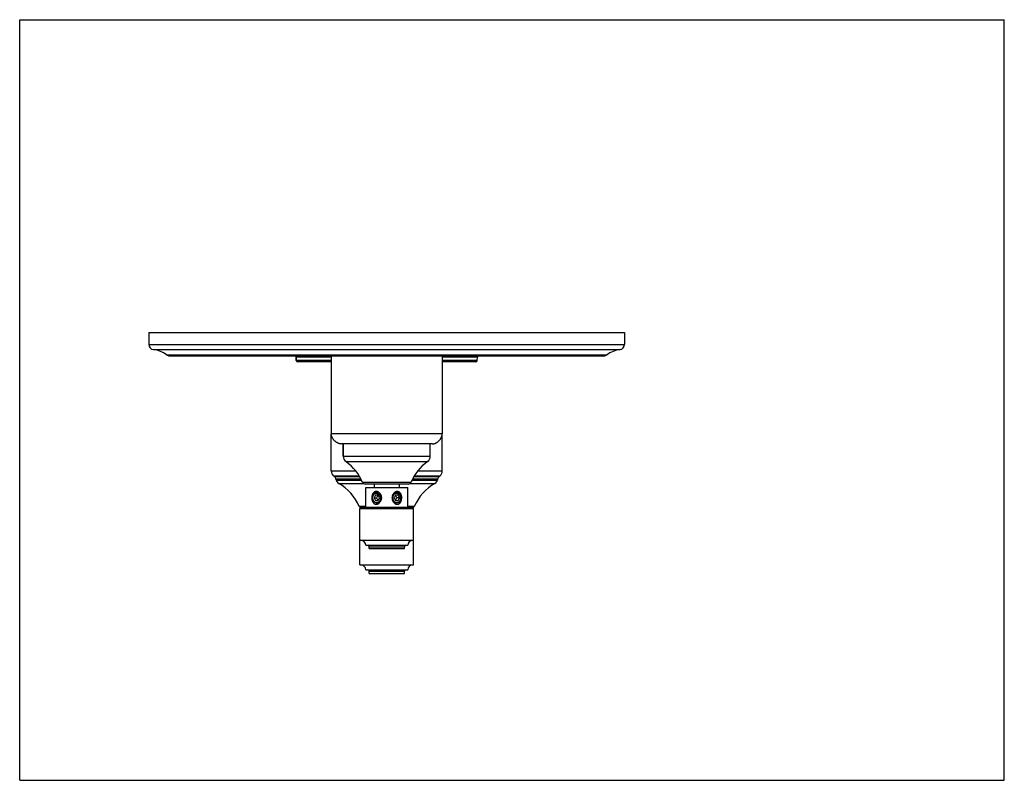
# Model space of a CAD drawing. Units: inches. Extents: x 0 to 11, y 0 to 8.5.
import ezdxf

# ---------------------------------------------------------------- set-up
doc = ezdxf.new("R2010")
doc.units = ezdxf.units.IN
doc.header["$LTSCALE"] = 0.605
doc.header["$MEASUREMENT"] = 0
doc.layers.get('0').update_dxf_attribs({"linetype": 'CONTINUOUS'})
doc.layers.add('ALL_ASSEMBLY_MEMBERS', color=7, linetype='CONTINUOUS')
doc.layers.add('ALL_FEATURES', color=7, linetype='CONTINUOUS')

msp = doc.modelspace()

# ---------------------------------------------------------------- linework, layer by layer
at = {"color": 7, "linetype": 'Continuous'}
for p, q in [((0, 0), (0, 8.5)), ((0, 8.5), (11, 8.5)), ((11, 0), (11, 8.5)), ((3.481, 4.743), (3.481, 3.871)), ((4.721, 4.743), (4.721, 3.871)), ((3.09, 4.69), (3.089, 4.728)), ((5.112, 4.69), (5.113, 4.728)), ((4.608, 3.759), (3.593, 3.759)), ((3.615, 3.759), (3.615, 3.622)), ((3.517, 3.393), (3.509, 3.399)), ((3.533, 3.367), (3.535, 3.356)), ((4.343, 3.311), (3.859, 3.311)), ((3.962, 3.311), (3.962, 3.273)), ((4.24, 3.311), (4.24, 3.273)), ((4.669, 3.367), (4.667, 3.356)), ((4.693, 3.399), (4.685, 3.393)), ((0, 0), (11, 0))]:
    msp.add_line(p, q, dxfattribs=at)
at = {"color": 9, "linetype": 'Continuous'}
for p, q in [((4.721, 3.871), (3.481, 3.871)), ((3.615, 3.622), (4.587, 3.622)), ((3.646, 3.561), (4.556, 3.561)), ((3.481, 3.458), (3.754, 3.458)), ((4.448, 3.458), (4.721, 3.458)), ((3.795, 3.399), (3.509, 3.399)), ((3.799, 3.393), (3.517, 3.393)), ((3.813, 3.367), (3.533, 3.367)), ((3.535, 3.356), (3.818, 3.356)), ((3.564, 3.317), (3.84, 3.317)), ((4.371, 3.329), (3.831, 3.329)), ((4.362, 3.317), (4.638, 3.317)), ((4.384, 3.356), (4.667, 3.356)), ((4.669, 3.367), (4.389, 3.367)), ((4.685, 3.393), (4.403, 3.393)), ((4.693, 3.399), (4.407, 3.399)), ((3.867, 3.061), (3.794, 3.061)), ((3.864, 3.045), (3.807, 3.045)), ((4.408, 3.061), (4.335, 3.061)), ((4.395, 3.045), (4.338, 3.045))]:
    msp.add_line(p, q, dxfattribs=at)
at = {"color": 7, "linetype": 'Continuous'}
for centre, radius, start, end in [((4.652, 3.871), 0.0694, 355.8311, 0.0036), ((4.652, 3.871), 0.0693, 355.8292, 0.0055), ((4.608, 3.828), 0.0694, 269.9964, 274.1689), ((4.608, 3.828), 0.0693, 269.9945, 274.1708), ((3.69, 3.622), 0.075, 180, 233.8078), ((3.313, 3.107), 0.563, 23.2309, 53.8078), ((4.888, 3.107), 0.563, 126.1922, 156.7691), ((4.512, 3.622), 0.075, 306.1922, 360), ((3.556, 3.458), 0.075, 180, 231.4258), ((4.646, 3.458), 0.075, 308.5742, 360), ((3.489, 3.357), 0.045, 12.0948, 51.4258), ((3.594, 3.369), 0.06, 192.0948, 239.7371), ((3.28, 2.831), 0.563, 24.1182, 59.7371), ((3.859, 3.341), 0.03, 203.2309, 270), ((4.343, 3.341), 0.03, 270, 336.7691), ((4.922, 2.831), 0.563, 120.2629, 155.8818), ((4.608, 3.369), 0.06, 300.2629, 347.9052), ((4.713, 3.357), 0.045, 128.5742, 167.9052), ((3.828, 3.076), 0.0375, 204.1182, 236.1287), ((4.374, 3.076), 0.0375, 303.8713, 335.8818)]:
    msp.add_arc(centre, radius, start, end, dxfattribs=at)
for points, knots in [([(3.593, 3.759), (3.592, 3.759), (3.59, 3.759), (3.587, 3.759), (3.584, 3.759), (3.58, 3.76), (3.575, 3.761), (3.569, 3.762), (3.564, 3.764), (3.559, 3.766), (3.554, 3.769), (3.548, 3.772), (3.541, 3.776), (3.532, 3.782), (3.525, 3.788), (3.517, 3.795), (3.51, 3.802), (3.504, 3.81), (3.498, 3.818), (3.494, 3.826), (3.491, 3.832), (3.489, 3.837), (3.487, 3.842), (3.485, 3.847), (3.483, 3.852), (3.482, 3.857), (3.481, 3.861), (3.481, 3.864), (3.481, 3.868), (3.481, 3.87), (3.481, 3.871)], [0, 0, 0, 0, 0.01988, 0.038906, 0.057235, 0.075009, 0.109304, 0.142309, 0.174359, 0.205653, 0.236346, 0.266572, 0.325997, 0.384469, 0.442369, 0.5, 0.557631, 0.615531, 0.674003, 0.733428, 0.763654, 0.794347, 0.825641, 0.857691, 0.890696, 0.924991, 0.942765, 0.961094, 0.98012, 1, 1, 1, 1]), ([(4.614, 3.759), (4.615, 3.759), (4.617, 3.759), (4.62, 3.759), (4.622, 3.76), (4.626, 3.761), (4.63, 3.762), (4.633, 3.763), (4.636, 3.764), (4.64, 3.765), (4.645, 3.767), (4.65, 3.77), (4.654, 3.772), (4.658, 3.774), (4.664, 3.778), (4.67, 3.783), (4.678, 3.789), (4.684, 3.795), (4.691, 3.802), (4.697, 3.809), (4.702, 3.816), (4.705, 3.821), (4.708, 3.826), (4.71, 3.83), (4.712, 3.834), (4.714, 3.839), (4.716, 3.843), (4.717, 3.847), (4.718, 3.85), (4.719, 3.854), (4.72, 3.857), (4.72, 3.86), (4.721, 3.863), (4.721, 3.865), (4.721, 3.866)], [0, 0, 0, 0, 0.018921, 0.037231, 0.055054, 0.072482, 0.106347, 0.122875, 0.139181, 0.171208, 0.202584, 0.233443, 0.263898, 0.294033, 0.323901, 0.383031, 0.441639, 0.5, 0.558361, 0.616969, 0.676099, 0.705967, 0.736102, 0.766557, 0.797416, 0.828792, 0.860819, 0.877125, 0.893653, 0.927518, 0.944946, 0.962769, 0.981079, 1, 1, 1, 1])]:
    msp.add_open_spline(points, degree=3, knots=knots, dxfattribs=at)
at = {"layer": 'ALL_ASSEMBLY_MEMBERS', "color": 7, "linetype": 'Continuous'}
for p, q in [((3.867, 3.273), (4.335, 3.273)), ((3.867, 3.054), (3.867, 3.273)), ((4.335, 3.054), (4.335, 3.273)), ((3.974, 3.186), (3.959, 3.156)), ((3.959, 3.156), (3.987, 3.156)), ((3.959, 3.156), (3.974, 3.127)), ((4.003, 3.186), (3.974, 3.186)), ((3.974, 3.127), (4.003, 3.127)), ((4.002, 3.186), (3.987, 3.156)), ((3.987, 3.156), (4.002, 3.127)), ((4.018, 3.156), (4.003, 3.186)), ((4.003, 3.127), (4.018, 3.156)), ((4.199, 3.186), (4.184, 3.156)), ((4.184, 3.156), (4.199, 3.127)), ((4.228, 3.186), (4.199, 3.186)), ((4.199, 3.127), (4.228, 3.127)), ((4.215, 3.156), (4.2, 3.186)), ((4.2, 3.127), (4.215, 3.156)), ((4.243, 3.156), (4.215, 3.156)), ((4.243, 3.156), (4.228, 3.186)), ((4.228, 3.127), (4.243, 3.156)), ((3.801, 3.039), (4.401, 3.039)), ((3.801, 2.407), (3.801, 3.039)), ((4.401, 2.407), (4.401, 3.039)), ((3.801, 2.682), (4.401, 2.682)), ((3.867, 2.626), (4.335, 2.626)), ((3.904, 2.589), (3.904, 2.611)), ((3.904, 2.589), (4.298, 2.589)), ((4.298, 2.589), (4.298, 2.611)), ((3.801, 2.407), (4.401, 2.407)), ((3.867, 2.351), (4.335, 2.351)), ((3.904, 2.313), (3.904, 2.336)), ((3.904, 2.313), (4.298, 2.313)), ((4.298, 2.313), (4.298, 2.336))]:
    msp.add_line(p, q, dxfattribs=at)
at = {"layer": 'ALL_ASSEMBLY_MEMBERS', "color": 9, "linetype": 'Continuous'}
for p, q in [((3.867, 3.054), (4.335, 3.054)), ((3.904, 2.611), (4.298, 2.611)), ((3.904, 2.336), (4.298, 2.336))]:
    msp.add_line(p, q, dxfattribs=at)
at = {"layer": 'ALL_ASSEMBLY_MEMBERS', "color": 7, "linetype": 'Continuous'}
for centre, radius, start, end in [((3.983, 3.166), 0.0398, 105.7583, 107.8562), ((3.992, 3.171), 0.0463, 80.6097, 89.9906), ((3.988, 3.166), 0.0394, 63.4416, 65.2879), ((4.237, 3.157), 0.0775, 151.8517, 156.5186), ((4.235, 3.158), 0.0749, 142.4908, 151.9071), ((4.221, 3.162), 0.0605, 134.7264, 143.8738), ((4.232, 3.161), 0.0711, 137.7444, 142.4909), ((4.219, 3.163), 0.0581, 133.9727, 134.6544), ((4.206, 3.168), 0.044, 125.7703, 127.0599), ((4.223, 3.172), 0.047, 145.5112, 147.971), ((4.211, 3.161), 0.046, 125.4397, 127.6267), ((4.222, 3.173), 0.046, 140.515, 145.5141), ((4.21, 3.162), 0.0448, 121.2116, 125.4577), ((4.203, 3.173), 0.038, 109.3076, 114.9867), ((4.221, 3.174), 0.0447, 137.9375, 140.4935), ((4.21, 3.163), 0.0432, 117.1534, 121.2203), ((4.22, 3.175), 0.0428, 127.3888, 137.9923), ((4.214, 3.172), 0.0478, 89.998, 96.0137), ((3.988, 3.144), 0.0417, 283.4225, 289.5299), ((3.987, 3.141), 0.0408, 285.5305, 291.9702), ((3.988, 3.145), 0.0432, 289.5477, 298.5081), ((3.986, 3.143), 0.0423, 291.99, 301.4012), ((3.987, 3.147), 0.0446, 298.4762, 301.4061), ((3.986, 3.144), 0.0439, 301.3702, 304.4253), ((3.986, 3.148), 0.0468, 301.4789, 312.8002), ((3.972, 3.157), 0.0698, 354.901, 359.1851), ((3.971, 3.157), 0.0705, 359.195, 2.9459), ((4.239, 3.156), 0.0797, 161.2602, 179.9924), ((4.239, 3.156), 0.0791, 180.001, 182.4374), ((4.238, 3.157), 0.0786, 156.511, 161.2265), ((4.215, 3.148), 0.0496, 234.3778, 235.0711), ((4.212, 3.149), 0.0489, 237.8235, 241.5451), ((4.212, 3.148), 0.0476, 241.5338, 247.5042), ((4.215, 3.146), 0.0445, 240.0966, 240.4872), ((4.214, 3.146), 0.0434, 240.4533, 249.3777), ((4.214, 3.144), 0.0422, 249.4121, 252.4413), ((4.214, 3.144), 0.0418, 252.4439, 255.5001), ((4.209, 3.152), 0.0546, 311.1653, 311.6641), ((4.191, 3.158), 0.0734, 357.1253, 1.4997), ((4.196, 3.16), 0.07, 352.6799, 356.9666), ((4.196, 3.16), 0.0703, 356.9729, 0.735), ((3.852, 3.054), 0.015, 270, 360), ((4.35, 3.054), 0.015, 180, 270), ((3.81, 2.626), 0.0563, 0, 90), ((4.392, 2.626), 0.0563, 90, 180), ((3.889, 2.611), 0.015, 0, 90), ((4.313, 2.611), 0.015, 90, 180), ((3.81, 2.351), 0.0563, 0, 90), ((3.889, 2.336), 0.015, 0, 90), ((4.313, 2.336), 0.015, 90, 180), ((4.392, 2.351), 0.0563, 90, 180)]:
    msp.add_arc(centre, radius, start, end, dxfattribs=at)
for points, knots in [([(4.014, 3.216), (4.012, 3.218), (4.009, 3.22), (4.004, 3.223), (4, 3.224), (3.996, 3.226), (3.992, 3.227), (3.988, 3.227), (3.985, 3.228), (3.981, 3.227), (3.977, 3.227), (3.973, 3.226), (3.97, 3.225), (3.966, 3.224), (3.963, 3.222), (3.96, 3.22), (3.956, 3.216), (3.951, 3.212), (3.946, 3.205), (3.943, 3.198), (3.939, 3.191), (3.937, 3.182), (3.935, 3.174), (3.934, 3.165), (3.934, 3.159), (3.934, 3.156)], [0, 0, 0, 0, 0.064685, 0.096547, 0.128025, 0.159101, 0.189777, 0.220055, 0.249954, 0.279512, 0.308798, 0.337887, 0.366852, 0.395782, 0.42478, 0.453924, 0.483276, 0.542837, 0.603884, 0.666567, 0.73088, 0.796676, 0.863741, 0.931705, 1, 1, 1, 1]), ([(3.978, 3.102), (3.977, 3.102), (3.975, 3.102), (3.973, 3.103), (3.971, 3.104), (3.968, 3.105), (3.966, 3.106), (3.965, 3.107), (3.963, 3.108), (3.962, 3.109), (3.96, 3.111), (3.958, 3.112), (3.957, 3.114), (3.955, 3.116), (3.953, 3.118), (3.951, 3.12), (3.949, 3.123), (3.947, 3.127), (3.945, 3.13), (3.944, 3.134), (3.942, 3.138), (3.941, 3.142), (3.941, 3.146), (3.94, 3.15), (3.94, 3.154), (3.94, 3.158), (3.94, 3.162), (3.94, 3.167), (3.941, 3.17), (3.941, 3.173), (3.942, 3.175), (3.943, 3.179), (3.944, 3.183), (3.946, 3.186), (3.948, 3.19), (3.95, 3.193), (3.952, 3.197), (3.955, 3.2), (3.957, 3.203), (3.959, 3.205), (3.96, 3.205)], [0, 0, 0, 0, 0.02803, 0.042119, 0.056265, 0.084736, 0.099077, 0.113492, 0.127985, 0.142557, 0.157213, 0.171953, 0.20169, 0.216694, 0.231787, 0.262233, 0.293028, 0.324159, 0.355607, 0.38735, 0.419359, 0.451603, 0.484047, 0.516654, 0.549384, 0.582197, 0.615054, 0.647913, 0.680736, 0.697123, 0.713487, 0.746124, 0.778618, 0.810937, 0.843056, 0.87495, 0.906601, 0.938002, 0.969143, 1, 1, 1, 1]), ([(3.958, 3.197), (3.957, 3.197), (3.956, 3.195), (3.954, 3.193), (3.952, 3.19), (3.951, 3.188), (3.949, 3.185), (3.948, 3.183), (3.946, 3.18), (3.945, 3.177), (3.944, 3.174), (3.943, 3.171), (3.943, 3.168), (3.942, 3.165), (3.942, 3.161), (3.942, 3.157), (3.942, 3.153), (3.942, 3.149), (3.943, 3.146), (3.943, 3.142), (3.944, 3.139), (3.945, 3.136), (3.946, 3.133), (3.947, 3.131), (3.949, 3.128), (3.95, 3.125), (3.952, 3.123), (3.954, 3.12), (3.955, 3.118), (3.958, 3.116), (3.96, 3.114), (3.962, 3.112), (3.963, 3.111), (3.964, 3.11)], [0, 0, 0, 0, 0.029993, 0.060258, 0.090774, 0.121531, 0.152522, 0.18374, 0.215168, 0.246787, 0.278576, 0.310514, 0.342577, 0.374739, 0.406974, 0.439254, 0.503817, 0.536064, 0.568245, 0.600333, 0.632302, 0.664127, 0.695786, 0.727259, 0.758526, 0.789572, 0.820384, 0.850952, 0.881268, 0.911329, 0.941135, 0.97069, 1, 1, 1, 1]), ([(3.958, 3.197), (3.959, 3.198), (3.96, 3.2), (3.962, 3.202), (3.964, 3.204), (3.967, 3.206), (3.969, 3.208), (3.972, 3.209), (3.974, 3.211), (3.977, 3.212), (3.98, 3.213), (3.982, 3.214), (3.985, 3.215), (3.988, 3.216), (3.991, 3.216), (3.994, 3.217), (3.997, 3.217), (3.999, 3.217), (4, 3.217)], [0, 0, 0, 0, 0.064562, 0.128854, 0.192829, 0.256479, 0.319811, 0.382833, 0.445553, 0.507984, 0.570146, 0.632062, 0.693756, 0.755256, 0.816598, 0.877821, 0.938952, 1, 1, 1, 1]), ([(3.971, 3.204), (3.97, 3.204), (3.968, 3.203), (3.964, 3.201), (3.961, 3.2), (3.959, 3.198), (3.958, 3.197)], [0, 0, 0, 0, 0.246609, 0.495274, 0.746346, 1, 1, 1, 1]), ([(3.992, 3.218), (3.991, 3.218), (3.989, 3.218), (3.986, 3.217), (3.983, 3.217), (3.979, 3.216), (3.975, 3.215), (3.971, 3.213), (3.968, 3.211), (3.965, 3.21), (3.963, 3.208), (3.961, 3.206), (3.96, 3.205)], [0, 0, 0, 0, 0.122479, 0.183813, 0.245247, 0.368507, 0.492525, 0.617508, 0.743648, 0.807225, 0.871152, 1, 1, 1, 1]), ([(3.992, 3.205), (3.992, 3.205), (3.99, 3.205), (3.987, 3.206), (3.985, 3.206), (3.982, 3.206), (3.98, 3.206), (3.977, 3.206), (3.975, 3.205), (3.973, 3.205), (3.972, 3.205)], [0, 0, 0, 0, 0.125417, 0.25044, 0.375196, 0.499837, 0.624502, 0.749329, 0.874453, 1, 1, 1, 1]), ([(4.004, 3.202), (4.003, 3.202), (4.001, 3.203), (3.998, 3.204), (3.995, 3.204), (3.993, 3.205), (3.992, 3.205)], [0, 0, 0, 0, 0.252146, 0.502623, 0.751811, 1, 1, 1, 1]), ([(3.992, 3.205), (3.993, 3.205), (3.996, 3.204), (3.999, 3.204), (4.002, 3.203), (4.004, 3.202), (4.005, 3.201)], [0, 0, 0, 0, 0.248397, 0.497746, 0.748178, 1, 1, 1, 1]), ([(4.03, 3.152), (4.031, 3.153), (4.031, 3.156), (4.031, 3.159), (4.03, 3.163), (4.03, 3.167), (4.029, 3.171), (4.028, 3.174), (4.026, 3.178), (4.025, 3.181), (4.023, 3.184), (4.021, 3.187), (4.019, 3.19), (4.016, 3.193), (4.014, 3.195), (4.011, 3.198), (4.008, 3.199), (4.006, 3.201), (4.005, 3.201)], [0, 0, 0, 0, 0.065157, 0.130351, 0.195453, 0.260377, 0.325028, 0.389315, 0.453156, 0.516481, 0.579227, 0.641344, 0.702796, 0.763562, 0.823642, 0.883049, 0.941819, 1, 1, 1, 1]), ([(4.005, 3.201), (4.006, 3.201), (4.008, 3.2), (4.01, 3.199), (4.012, 3.197), (4.014, 3.196), (4.016, 3.194), (4.018, 3.192), (4.02, 3.19), (4.022, 3.188), (4.024, 3.186), (4.025, 3.183), (4.027, 3.181), (4.028, 3.178), (4.029, 3.176), (4.03, 3.173), (4.031, 3.17), (4.032, 3.166), (4.033, 3.163), (4.033, 3.159), (4.034, 3.155), (4.033, 3.151), (4.033, 3.147), (4.033, 3.144), (4.032, 3.142), (4.031, 3.138), (4.03, 3.135), (4.028, 3.131), (4.027, 3.129), (4.026, 3.126), (4.025, 3.125), (4.024, 3.124)], [0, 0, 0, 0, 0.029711, 0.059596, 0.089665, 0.119929, 0.150392, 0.18106, 0.211931, 0.243002, 0.274265, 0.305711, 0.337327, 0.369097, 0.401004, 0.433026, 0.465142, 0.497328, 0.561783, 0.59402, 0.626218, 0.690365, 0.722279, 0.754043, 0.785632, 0.81702, 0.879084, 0.909743, 0.940123, 0.970212, 1, 1, 1, 1]), ([(4.011, 3.214), (4.013, 3.213), (4.017, 3.21), (4.023, 3.205), (4.028, 3.199), (4.033, 3.192), (4.036, 3.185), (4.039, 3.177), (4.041, 3.169), (4.041, 3.164), (4.042, 3.161)], [0, 0, 0, 0, 0.118738, 0.239571, 0.362367, 0.487123, 0.613655, 0.741596, 0.870558, 1, 1, 1, 1]), ([(4.042, 3.156), (4.042, 3.159), (4.042, 3.165), (4.041, 3.173), (4.038, 3.182), (4.035, 3.19), (4.031, 3.197), (4.026, 3.204), (4.021, 3.211), (4.017, 3.214), (4.014, 3.216)], [0, 0, 0, 0, 0.126432, 0.252988, 0.379287, 0.505136, 0.630426, 0.754911, 0.878238, 1, 1, 1, 1]), ([(4.164, 3.183), (4.165, 3.185), (4.167, 3.189), (4.17, 3.194), (4.172, 3.197)], [0, 0, 0, 0, 0.252727, 1, 1, 1, 1]), ([(4.172, 3.195), (4.171, 3.194), (4.168, 3.19), (4.166, 3.186), (4.164, 3.183)], [0, 0, 0, 0, 0.24553, 1, 1, 1, 1]), ([(4.183, 3.197), (4.182, 3.197), (4.181, 3.195), (4.179, 3.193), (4.177, 3.19), (4.175, 3.188), (4.174, 3.185), (4.172, 3.182), (4.171, 3.179), (4.17, 3.176), (4.169, 3.173), (4.168, 3.169), (4.167, 3.166), (4.167, 3.163), (4.167, 3.16), (4.167, 3.156), (4.167, 3.153), (4.167, 3.15), (4.167, 3.146), (4.168, 3.142), (4.169, 3.138), (4.171, 3.134), (4.172, 3.131), (4.174, 3.128), (4.175, 3.125), (4.177, 3.122), (4.179, 3.12), (4.181, 3.118), (4.183, 3.115), (4.185, 3.113), (4.188, 3.111), (4.19, 3.109), (4.192, 3.108), (4.193, 3.108)], [0, 0, 0, 0, 0.030088, 0.060459, 0.091091, 0.121975, 0.153103, 0.184465, 0.216042, 0.247812, 0.279752, 0.311839, 0.344045, 0.376342, 0.4087, 0.441089, 0.473478, 0.505836, 0.538134, 0.570342, 0.63435, 0.666123, 0.697702, 0.729067, 0.760201, 0.79109, 0.821721, 0.852089, 0.88219, 0.912025, 0.941598, 0.970919, 1, 1, 1, 1]), ([(4.18, 3.203), (4.178, 3.202), (4.175, 3.199), (4.173, 3.196), (4.172, 3.195)], [0, 0, 0, 0, 0.493772, 1, 1, 1, 1]), ([(4.243, 3.219), (4.241, 3.22), (4.239, 3.222), (4.235, 3.224), (4.232, 3.225), (4.228, 3.226), (4.223, 3.227), (4.219, 3.228), (4.215, 3.227), (4.211, 3.227), (4.206, 3.226), (4.202, 3.225), (4.198, 3.223), (4.194, 3.22), (4.19, 3.218), (4.185, 3.214), (4.181, 3.211), (4.179, 3.208)], [0, 0, 0, 0, 0.059471, 0.1186, 0.177584, 0.23668, 0.296103, 0.356035, 0.416666, 0.47813, 0.540487, 0.603753, 0.667931, 0.732975, 0.798788, 0.86529, 1, 1, 1, 1]), ([(4.179, 3.205), (4.18, 3.206), (4.182, 3.208), (4.187, 3.212), (4.192, 3.215), (4.197, 3.217), (4.202, 3.219), (4.207, 3.219), (4.209, 3.22)], [0, 0, 0, 0, 0.129062, 0.256759, 0.508196, 0.632361, 0.755629, 1, 1, 1, 1]), ([(4.187, 3.207), (4.187, 3.207), (4.184, 3.206), (4.182, 3.204), (4.181, 3.203)], [0, 0, 0, 0, 0.247272, 1, 1, 1, 1]), ([(4.217, 3.205), (4.216, 3.205), (4.214, 3.206), (4.21, 3.206), (4.207, 3.206), (4.203, 3.206), (4.2, 3.205), (4.196, 3.204), (4.193, 3.203), (4.191, 3.202), (4.19, 3.202)], [0, 0, 0, 0, 0.124812, 0.249141, 0.373268, 0.497467, 0.622004, 0.747128, 0.873064, 1, 1, 1, 1]), ([(4.214, 3.22), (4.216, 3.22), (4.22, 3.22), (4.226, 3.219), (4.232, 3.217), (4.236, 3.215), (4.238, 3.214)], [0, 0, 0, 0, 0.247609, 0.496384, 0.7471, 1, 1, 1, 1]), ([(4.214, 3.22), (4.216, 3.22), (4.22, 3.219), (4.225, 3.218), (4.23, 3.216), (4.234, 3.215), (4.235, 3.214)], [0, 0, 0, 0, 0.247011, 0.49541, 0.746141, 1, 1, 1, 1]), ([(4.255, 3.152), (4.256, 3.153), (4.256, 3.156), (4.256, 3.161), (4.255, 3.166), (4.254, 3.171), (4.253, 3.174), (4.252, 3.177), (4.25, 3.18), (4.249, 3.183), (4.247, 3.186), (4.246, 3.187), (4.245, 3.189), (4.243, 3.191), (4.242, 3.193), (4.24, 3.195), (4.237, 3.197), (4.233, 3.199), (4.229, 3.202), (4.226, 3.203), (4.222, 3.204), (4.219, 3.205), (4.217, 3.205)], [0, 0, 0, 0, 0.066313, 0.132627, 0.198768, 0.264594, 0.329956, 0.362431, 0.394745, 0.458819, 0.490575, 0.522125, 0.553465, 0.584587, 0.615491, 0.646175, 0.706879, 0.766758, 0.82589, 0.88438, 0.942366, 1, 1, 1, 1]), ([(4.235, 3.214), (4.237, 3.213), (4.24, 3.211), (4.242, 3.209), (4.243, 3.208)], [0, 0, 0, 0, 0.4965, 1, 1, 1, 1]), ([(4.238, 3.214), (4.24, 3.213), (4.244, 3.21), (4.249, 3.205), (4.254, 3.199), (4.258, 3.192), (4.261, 3.185), (4.264, 3.177), (4.265, 3.169), (4.266, 3.164), (4.266, 3.161)], [0, 0, 0, 0, 0.116941, 0.236409, 0.358332, 0.482747, 0.609498, 0.738235, 0.868581, 1, 1, 1, 1]), ([(4.268, 3.156), (4.268, 3.159), (4.268, 3.166), (4.267, 3.175), (4.265, 3.184), (4.262, 3.192), (4.258, 3.2), (4.254, 3.207), (4.249, 3.214), (4.245, 3.218), (4.243, 3.219)], [0, 0, 0, 0, 0.132751, 0.264765, 0.394846, 0.522254, 0.646566, 0.767503, 0.885172, 1, 1, 1, 1]), ([(4.243, 3.208), (4.245, 3.206), (4.248, 3.203), (4.252, 3.198), (4.256, 3.193), (4.259, 3.187), (4.261, 3.181), (4.263, 3.174), (4.264, 3.167), (4.264, 3.163), (4.264, 3.16)], [0, 0, 0, 0, 0.118007, 0.23826, 0.360732, 0.485319, 0.61183, 0.739997, 0.869509, 1, 1, 1, 1]), ([(3.934, 3.156), (3.934, 3.152), (3.934, 3.145), (3.935, 3.137), (3.937, 3.128), (3.94, 3.12), (3.943, 3.113), (3.946, 3.108), (3.95, 3.103), (3.954, 3.098), (3.958, 3.094), (3.962, 3.091), (3.966, 3.089), (3.97, 3.087), (3.973, 3.086), (3.978, 3.085), (3.984, 3.085), (3.99, 3.085), (3.995, 3.086), (4.001, 3.088), (4.006, 3.091), (4.012, 3.094), (4.018, 3.1), (4.024, 3.106), (4.029, 3.113), (4.034, 3.12), (4.037, 3.128), (4.04, 3.137), (4.042, 3.145), (4.042, 3.152), (4.042, 3.156)], [0, 0, 0, 0, 0.066465, 0.099456, 0.132079, 0.195848, 0.226932, 0.257417, 0.287307, 0.316639, 0.345473, 0.373937, 0.402174, 0.416268, 0.430377, 0.458718, 0.487375, 0.516503, 0.546188, 0.576453, 0.607295, 0.638655, 0.670458, 0.735066, 0.767794, 0.800711, 0.866859, 0.900108, 0.933427, 1, 1, 1, 1]), ([(3.964, 3.11), (3.965, 3.11), (3.966, 3.109), (3.968, 3.108), (3.97, 3.107), (3.972, 3.106), (3.974, 3.105), (3.977, 3.104), (3.98, 3.103), (3.984, 3.102), (3.987, 3.102), (3.989, 3.102), (3.991, 3.102), (3.994, 3.103), (3.996, 3.103), (3.997, 3.103), (3.998, 3.103)], [0, 0, 0, 0, 0.064278, 0.128168, 0.191691, 0.254877, 0.317753, 0.380354, 0.504833, 0.628674, 0.690485, 0.752267, 0.814065, 0.875924, 0.937888, 1, 1, 1, 1]), ([(4.041, 3.151), (4.041, 3.147), (4.04, 3.141), (4.037, 3.133), (4.035, 3.127), (4.032, 3.122), (4.028, 3.117), (4.024, 3.112), (4.02, 3.108), (4.015, 3.105), (4.01, 3.103), (4.005, 3.101), (3.999, 3.099), (3.994, 3.099), (3.988, 3.099), (3.983, 3.1), (3.98, 3.101), (3.978, 3.102)], [0, 0, 0, 0, 0.136621, 0.203985, 0.270463, 0.33596, 0.40039, 0.463701, 0.5259, 0.58704, 0.647233, 0.706635, 0.765451, 0.823926, 0.882324, 0.940926, 1, 1, 1, 1]), ([(3.998, 3.102), (3.997, 3.102), (3.995, 3.101), (3.993, 3.101), (3.99, 3.101), (3.988, 3.101), (3.985, 3.101), (3.983, 3.101), (3.98, 3.101), (3.979, 3.102), (3.978, 3.102)], [0, 0, 0, 0, 0.125569, 0.250711, 0.375555, 0.500236, 0.624888, 0.749645, 0.87464, 1, 1, 1, 1]), ([(4.018, 3.114), (4.017, 3.113), (4.015, 3.111), (4.012, 3.109), (4.011, 3.108), (4.01, 3.108)], [0, 0, 0, 0, 0.503721, 0.752827, 1, 1, 1, 1]), ([(4.018, 3.114), (4.019, 3.115), (4.021, 3.118), (4.023, 3.122), (4.026, 3.127), (4.027, 3.131), (4.029, 3.136), (4.03, 3.141), (4.03, 3.146), (4.031, 3.15), (4.03, 3.152)], [0, 0, 0, 0, 0.120544, 0.242705, 0.366369, 0.491386, 0.617542, 0.74457, 0.872174, 1, 1, 1, 1]), ([(4.16, 3.153), (4.16, 3.149), (4.161, 3.142), (4.163, 3.134), (4.165, 3.126), (4.169, 3.118), (4.174, 3.111), (4.178, 3.106), (4.182, 3.101), (4.187, 3.097), (4.192, 3.093), (4.197, 3.09), (4.202, 3.088), (4.205, 3.087), (4.209, 3.086), (4.214, 3.085), (4.22, 3.085), (4.225, 3.086), (4.23, 3.087), (4.236, 3.089), (4.24, 3.092), (4.245, 3.095), (4.249, 3.099), (4.253, 3.103), (4.256, 3.108), (4.259, 3.113), (4.262, 3.121), (4.265, 3.129), (4.266, 3.137), (4.268, 3.145), (4.268, 3.152), (4.268, 3.156)], [0, 0, 0, 0, 0.066669, 0.099992, 0.133233, 0.19935, 0.23223, 0.264901, 0.297318, 0.329409, 0.361097, 0.392328, 0.423024, 0.438164, 0.453161, 0.482715, 0.511735, 0.540327, 0.568644, 0.59685, 0.625149, 0.653697, 0.682635, 0.712078, 0.742076, 0.772663, 0.803837, 0.867753, 0.900431, 0.933466, 1, 1, 1, 1]), ([(4.199, 3.101), (4.196, 3.102), (4.192, 3.104), (4.188, 3.106), (4.187, 3.107)], [0, 0, 0, 0, 0.496554, 1, 1, 1, 1]), ([(4.243, 3.114), (4.242, 3.113), (4.24, 3.112), (4.237, 3.11), (4.235, 3.108), (4.232, 3.106), (4.229, 3.104), (4.226, 3.103), (4.224, 3.103), (4.222, 3.102), (4.219, 3.101), (4.216, 3.101), (4.213, 3.101), (4.209, 3.101), (4.206, 3.101), (4.203, 3.101), (4.2, 3.102), (4.196, 3.103), (4.194, 3.104), (4.193, 3.104)], [0, 0, 0, 0, 0.064954, 0.129392, 0.193285, 0.256663, 0.31958, 0.382089, 0.413213, 0.444258, 0.50613, 0.56779, 0.629316, 0.690785, 0.752278, 0.813872, 0.875645, 0.937666, 1, 1, 1, 1]), ([(4.245, 3.111), (4.243, 3.11), (4.24, 3.107), (4.235, 3.104), (4.229, 3.102), (4.223, 3.1), (4.217, 3.099), (4.212, 3.099), (4.208, 3.099), (4.204, 3.1), (4.201, 3.101), (4.199, 3.101)], [0, 0, 0, 0, 0.128835, 0.255881, 0.381379, 0.505656, 0.629146, 0.752336, 0.814021, 0.87583, 1, 1, 1, 1]), ([(4.203, 3.104), (4.204, 3.103), (4.206, 3.103), (4.208, 3.103), (4.211, 3.102), (4.214, 3.102), (4.216, 3.102), (4.219, 3.103), (4.221, 3.103), (4.224, 3.104), (4.226, 3.104), (4.229, 3.105), (4.231, 3.106), (4.234, 3.108), (4.236, 3.109), (4.239, 3.111), (4.241, 3.113), (4.243, 3.114)], [0, 0, 0, 0, 0.06179, 0.123395, 0.184878, 0.246301, 0.307728, 0.369223, 0.430848, 0.492665, 0.554731, 0.617101, 0.67982, 0.742934, 0.806487, 0.870522, 1, 1, 1, 1]), ([(4.243, 3.114), (4.244, 3.115), (4.246, 3.118), (4.248, 3.122), (4.251, 3.127), (4.252, 3.131), (4.254, 3.136), (4.255, 3.141), (4.255, 3.146), (4.256, 3.15), (4.255, 3.152)], [0, 0, 0, 0, 0.120544, 0.242705, 0.366369, 0.491386, 0.617542, 0.74457, 0.872174, 1, 1, 1, 1]), ([(4.265, 3.151), (4.265, 3.147), (4.264, 3.142), (4.261, 3.134), (4.259, 3.129), (4.256, 3.124), (4.253, 3.12), (4.249, 3.115), (4.247, 3.113), (4.245, 3.112)], [0, 0, 0, 0, 0.255806, 0.382822, 0.508836, 0.633687, 0.757238, 0.879363, 1, 1, 1, 1]), ([(4.264, 3.155), (4.264, 3.152), (4.264, 3.147), (4.262, 3.139), (4.26, 3.132), (4.257, 3.127), (4.256, 3.125)], [0, 0, 0, 0, 0.251373, 0.5024, 0.75221, 1, 1, 1, 1])]:
    msp.add_open_spline(points, degree=3, knots=knots, dxfattribs=at)
at = {"layer": 'ALL_FEATURES', "color": 7, "linetype": 'Continuous'}
for p, q in [((1.443, 5.004), (1.443, 4.872)), ((1.443, 5.004), (6.758, 5.004)), ((6.758, 5.004), (6.758, 4.872)), ((1.676, 4.743), (6.526, 4.743)), ((3.089, 4.728), (3.09, 4.69)), ((3.481, 4.675), (3.105, 4.675)), ((5.097, 4.675), (4.721, 4.675)), ((3.481, 3.458), (3.481, 3.871)), ((4.721, 3.458), (4.721, 3.871)), ((3.615, 3.622), (3.615, 3.759)), ((4.587, 3.622), (4.587, 3.759))]:
    msp.add_line(p, q, dxfattribs=at)
at = {"layer": 'ALL_FEATURES', "color": 9, "linetype": 'Continuous'}
for p, q in [((1.443, 4.872), (6.758, 4.872)), ((1.495, 4.813), (6.707, 4.813)), ((1.641, 4.754), (6.561, 4.754)), ((3.481, 4.728), (3.089, 4.728)), ((3.481, 4.69), (3.09, 4.69)), ((5.113, 4.728), (4.721, 4.728)), ((5.112, 4.69), (4.721, 4.69))]:
    msp.add_line(p, q, dxfattribs=at)
at = {"layer": 'ALL_FEATURES', "color": 7, "linetype": 'Continuous'}
for centre, radius, start, end in [((1.503, 4.872), 0.06, 180, 262.1032), ((6.698, 4.872), 0.06, 277.8968, 360), ((1.451, 4.493), 0.323, 53.917, 82.1032), ((1.676, 4.803), 0.06, 233.917, 270), ((3.074, 4.728), 0.015, 1.5, 90), ((5.128, 4.728), 0.015, 90, 178.5), ((6.526, 4.803), 0.06, 270, 306.083), ((6.751, 4.493), 0.323, 97.8968, 126.083), ((3.105, 4.69), 0.015, 181.5, 270), ((5.097, 4.69), 0.015, 270, 358.5), ((3.838, 3.092), 0.0562, 236.1287, 251.2029), ((4.363, 3.092), 0.0562, 288.7971, 303.8713)]:
    msp.add_arc(centre, radius, start, end, dxfattribs=at)

doc.saveas('drawing.dxf')
